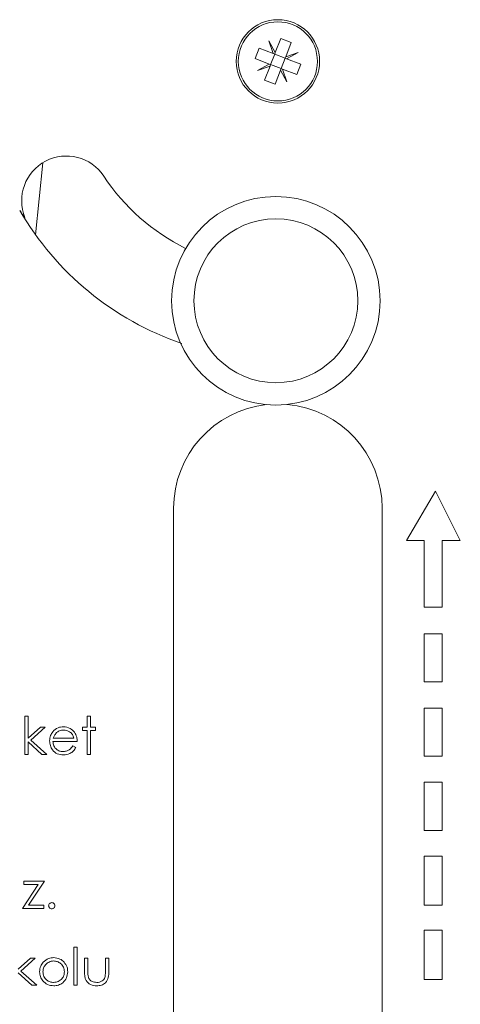
# Model space of a CAD drawing. Units: millimetres. Extents: x 209 to 63157, y -7049 to 212.
# Drawn here: x 57877 to 57907, y -3755 to -3689 of the extents above; entities that cross this region are included whole.
import ezdxf

# ---------------------------------------------------------------- set-up
doc = ezdxf.new("R2010")
doc.units = ezdxf.units.MM

msp = doc.modelspace()

# ---------------------------------------------------------------- linework, layer by layer
at = {"color": 7, "linetype": 'Continuous', "lineweight": 15}
for p, q in [((57894.613, -3691.189), (57894.978, -3690.242)), ((57894.978, -3690.242), (57895.678, -3690.512)), ((57893.254, -3691.587), (57893.524, -3690.887)), ((57893.524, -3690.887), (57894.471, -3691.252)), ((57894.18, -3690.405), (57894.613, -3691.189)), ((57894.471, -3691.252), (57894.18, -3690.405)), ((57895.678, -3690.512), (57895.313, -3691.459)), ((57894.201, -3691.952), (57893.254, -3691.587)), ((57894.574, -3691.292), (57894.304, -3691.991)), ((57894.574, -3691.292), (57894.471, -3691.252)), ((57894.613, -3691.189), (57894.574, -3691.292)), ((57895.273, -3691.561), (57894.574, -3691.292)), ((57895.004, -3692.261), (57895.273, -3691.561)), ((57895.273, -3691.561), (57895.313, -3691.459)), ((57895.376, -3691.601), (57895.273, -3691.561)), ((57895.313, -3691.459), (57896.16, -3691.168)), ((57896.16, -3691.168), (57895.376, -3691.601)), ((57895.376, -3691.601), (57896.323, -3691.966)), ((57893.417, -3692.385), (57894.201, -3691.952)), ((57894.264, -3692.094), (57893.417, -3692.385)), ((57893.899, -3693.041), (57894.264, -3692.094)), ((57894.201, -3691.952), (57894.304, -3691.991)), ((57894.304, -3691.991), (57894.264, -3692.094)), ((57895.004, -3692.261), (57894.304, -3691.991)), ((57894.964, -3692.364), (57895.004, -3692.261)), ((57895.004, -3692.261), (57895.106, -3692.301)), ((57896.323, -3691.966), (57896.053, -3692.666)), ((57894.964, -3692.364), (57894.599, -3693.311)), ((57895.397, -3693.148), (57894.964, -3692.364)), ((57895.106, -3692.301), (57895.397, -3693.148)), ((57896.053, -3692.666), (57895.106, -3692.301)), ((57894.599, -3693.311), (57893.899, -3693.041)), ((57879.015, -3698.575), (57878.52, -3703.41)), ((57905.362, -3720.625), (57903.417, -3723.944)), ((57907.036, -3723.94), (57905.362, -3720.625)), ((57887.789, -3797.776), (57887.789, -3721.776)), ((57901.789, -3721.776), (57901.789, -3797.776)), ((57903.417, -3723.944), (57904.612, -3723.944)), ((57904.612, -3723.944), (57904.612, -3728.416)), ((57905.812, -3723.94), (57907.036, -3723.94)), ((57905.812, -3728.416), (57905.812, -3723.94)), ((57904.612, -3728.416), (57905.812, -3728.416)), ((57905.812, -3730.21), (57904.612, -3730.21)), ((57904.612, -3730.21), (57904.612, -3733.416)), ((57905.812, -3733.416), (57905.812, -3730.21)), ((57904.612, -3733.416), (57905.812, -3733.416)), ((57905.812, -3735.184), (57904.612, -3735.184)), ((57904.612, -3735.184), (57904.612, -3738.416)), ((57905.812, -3738.416), (57905.812, -3735.184)), ((57877.798, -3735.737), (57878.023, -3735.737)), ((57877.798, -3738.301), (57877.798, -3735.737)), ((57878.023, -3735.737), (57878.023, -3737.219)), ((57881.997, -3736.474), (57881.997, -3735.737)), ((57881.997, -3735.737), (57882.221, -3735.737)), ((57882.221, -3735.737), (57882.221, -3736.474)), ((57878.023, -3737.219), (57878.854, -3736.474)), ((57879.176, -3736.474), (57878.212, -3737.34)), ((57878.854, -3736.474), (57879.176, -3736.474)), ((57881.676, -3736.699), (57881.676, -3736.474)), ((57881.676, -3736.474), (57881.997, -3736.474)), ((57882.221, -3736.474), (57882.542, -3736.474)), ((57882.542, -3736.474), (57882.542, -3736.699)), ((57879.713, -3737.211), (57881.1, -3737.211)), ((57881.997, -3736.699), (57881.676, -3736.699)), ((57881.997, -3738.301), (57881.997, -3736.699)), ((57882.542, -3736.699), (57882.221, -3736.699)), ((57882.221, -3736.699), (57882.221, -3738.301)), ((57878.951, -3738.301), (57878.023, -3737.459)), ((57878.023, -3737.459), (57878.023, -3738.301)), ((57878.212, -3737.34), (57879.273, -3738.301)), ((57881.324, -3737.436), (57879.689, -3737.436)), ((57881.028, -3737.724), (57881.228, -3737.829)), ((57878.023, -3738.301), (57877.798, -3738.301)), ((57879.273, -3738.301), (57878.951, -3738.301)), ((57882.221, -3738.301), (57881.997, -3738.301)), ((57904.612, -3738.416), (57905.812, -3738.416)), ((57904.612, -3740.158), (57904.612, -3743.416)), ((57905.812, -3740.158), (57904.612, -3740.158)), ((57905.812, -3743.416), (57905.812, -3740.158)), ((57904.612, -3743.416), (57905.812, -3743.416)), ((57904.612, -3745.132), (57904.612, -3748.416)), ((57905.812, -3745.132), (57904.612, -3745.132)), ((57905.812, -3748.416), (57905.812, -3745.132)), ((57877.638, -3748.635), (57878.701, -3747.032)), ((57877.734, -3747.032), (57877.734, -3746.808)), ((57877.734, -3746.808), (57879.112, -3746.808)), ((57878.701, -3747.032), (57877.734, -3747.032)), ((57879.112, -3746.808), (57878.05, -3748.41)), ((57878.05, -3748.41), (57879.08, -3748.41)), ((57879.08, -3748.41), (57879.08, -3748.635)), ((57904.612, -3748.416), (57905.812, -3748.416)), ((57879.08, -3748.635), (57877.638, -3748.635)), ((57905.812, -3750.107), (57904.612, -3750.107)), ((57904.612, -3750.107), (57904.612, -3753.416)), ((57905.812, -3753.416), (57905.812, -3750.107)), ((57881.1, -3753.801), (57881.1, -3751.237)), ((57881.1, -3751.237), (57881.324, -3751.237)), ((57881.324, -3751.237), (57881.324, -3753.801)), ((57877.35, -3752.719), (57878.181, -3751.974)), ((57878.503, -3751.974), (57877.539, -3752.84)), ((57878.181, -3751.974), (57878.503, -3751.974)), ((57881.805, -3752.847), (57881.805, -3751.974)), ((57881.805, -3751.974), (57882.029, -3751.974)), ((57882.029, -3751.974), (57882.029, -3752.822)), ((57883.215, -3752.822), (57883.215, -3751.974)), ((57883.215, -3751.974), (57883.439, -3751.974)), ((57883.439, -3751.974), (57883.439, -3752.864)), ((57878.278, -3753.801), (57877.35, -3752.959)), ((57877.539, -3752.84), (57878.6, -3753.801)), ((57904.612, -3753.416), (57905.812, -3753.416)), ((57878.6, -3753.801), (57878.278, -3753.801)), ((57881.324, -3753.801), (57881.1, -3753.801))]:
    msp.add_line(p, q, dxfattribs=at)
for centre, radius in [((57894.789, -3691.776), 2.8), ((57894.789, -3691.776), 2.657), ((57894.653, -3707.846), 7), ((57894.653, -3707.846), 5.5)]:
    msp.add_circle(centre, radius, dxfattribs=at)
for centre, radius, start, end in [((57880.591, -3701.127), 3, 33.37083, 202.09134), ((57894.789, -3691.776), 14, 213.37083, 243.75653), ((57880.066, -3700.276), 3, 210, 221.27948), ((57894.789, -3691.776), 20, 210, 251.18939), ((57894.789, -3721.776), 7, 96.24606, 180), ((57894.789, -3721.776), 7, 0, 84.87067)]:
    msp.add_arc(centre, radius, start, end, dxfattribs=at)
for points, knots in [([(57879.675, -3736.783), (57879.787, -3736.672), (57879.988, -3736.475), (57880.267, -3736.452), (57880.389, -3736.442)], [0, 0, 0, 0, 0.558577, 1, 1, 1, 1]), ([(57880.389, -3736.442), (57880.552, -3736.461), (57880.842, -3736.495), (57881.039, -3736.708), (57881.125, -3736.802)], [0, 0, 0, 0, 0.558919, 1, 1, 1, 1]), ([(57879.465, -3737.393), (57879.476, -3737.269), (57879.496, -3737.047), (57879.62, -3736.864), (57879.675, -3736.783)], [0, 0, 0, 0, 0.559427, 1, 1, 1, 1]), ([(57879.93, -3736.838), (57879.876, -3736.9), (57879.778, -3737.01), (57879.733, -3737.15), (57879.713, -3737.211)], [0, 0, 0, 0, 0.558795, 1, 1, 1, 1]), ([(57880.401, -3736.667), (57880.304, -3736.675), (57880.131, -3736.69), (57879.991, -3736.793), (57879.93, -3736.838)], [0, 0, 0, 0, 0.559458, 1, 1, 1, 1]), ([(57881.1, -3737.211), (57881.072, -3737.125), (57881.017, -3736.952), (57880.825, -3736.778), (57880.613, -3736.683), (57880.471, -3736.672), (57880.401, -3736.667)], [0, 0, 0, 0, 0.280138, 0.559194, 0.779598, 1, 1, 1, 1]), ([(57881.125, -3736.802), (57881.19, -3736.912), (57881.307, -3737.108), (57881.319, -3737.336), (57881.324, -3737.436)], [0, 0, 0, 0, 0.558897, 1, 1, 1, 1]), ([(57880.384, -3738.333), (57880.245, -3738.321), (57879.967, -3738.296), (57879.669, -3738.029), (57879.495, -3737.717), (57879.475, -3737.501), (57879.465, -3737.393)], [0, 0, 0, 0, 0.279885, 0.558859, 0.779462, 1, 1, 1, 1]), ([(57879.689, -3737.436), (57879.701, -3737.535), (57879.724, -3737.733), (57879.901, -3737.956), (57880.122, -3738.09), (57880.278, -3738.103), (57880.356, -3738.109)], [0, 0, 0, 0, 0.2799631, 0.5593589, 0.7795256, 1, 1, 1, 1]), ([(57880.356, -3738.109), (57880.431, -3738.103), (57880.582, -3738.09), (57880.839, -3737.981), (57880.957, -3737.822), (57881.028, -3737.724)], [0, 0, 0, 0, 0.2805335, 0.5609657, 1, 1, 1, 1]), ([(57881.228, -3737.829), (57881.177, -3737.912), (57881.075, -3738.077), (57880.787, -3738.289), (57880.537, -3738.317), (57880.384, -3738.333)], [0, 0, 0, 0, 0.280919, 0.561407, 1, 1, 1, 1]), ([(57879.401, -3748.458), (57879.404, -3748.428), (57879.412, -3748.366), (57879.468, -3748.298), (57879.537, -3748.256), (57879.585, -3748.252), (57879.609, -3748.25)], [0, 0, 0, 0, 0.279576, 0.559284, 0.779552, 1, 1, 1, 1]), ([(57879.609, -3748.25), (57879.64, -3748.253), (57879.702, -3748.26), (57879.769, -3748.318), (57879.812, -3748.386), (57879.816, -3748.434), (57879.817, -3748.458)], [0, 0, 0, 0, 0.279602, 0.559212, 0.779475, 1, 1, 1, 1]), ([(57879.609, -3748.667), (57879.578, -3748.663), (57879.517, -3748.655), (57879.449, -3748.599), (57879.408, -3748.531), (57879.403, -3748.482), (57879.401, -3748.458)], [0, 0, 0, 0, 0.279581, 0.559143, 0.779575, 1, 1, 1, 1]), ([(57879.817, -3748.458), (57879.814, -3748.489), (57879.807, -3748.55), (57879.75, -3748.618), (57879.682, -3748.66), (57879.633, -3748.664), (57879.609, -3748.667)], [0, 0, 0, 0, 0.279469, 0.559358, 0.779674, 1, 1, 1, 1]), ([(57878.792, -3752.893), (57878.805, -3752.758), (57878.829, -3752.517), (57878.977, -3752.328), (57879.042, -3752.245)], [0, 0, 0, 0, 0.559285, 1, 1, 1, 1]), ([(57879.737, -3752.167), (57879.631, -3752.18), (57879.417, -3752.206), (57879.183, -3752.405), (57879.038, -3752.642), (57879.023, -3752.81), (57879.016, -3752.894)], [0, 0, 0, 0, 0.279484, 0.559256, 0.779547, 1, 1, 1, 1]), ([(57879.042, -3752.245), (57879.155, -3752.147), (57879.357, -3751.972), (57879.622, -3751.951), (57879.738, -3751.942)], [0, 0, 0, 0, 0.55888, 1, 1, 1, 1]), ([(57880.458, -3752.894), (57880.446, -3752.787), (57880.422, -3752.574), (57880.224, -3752.338), (57879.989, -3752.19), (57879.821, -3752.174), (57879.737, -3752.167)], [0, 0, 0, 0, 0.279586, 0.559398, 0.779653, 1, 1, 1, 1]), ([(57879.738, -3751.942), (57879.887, -3751.958), (57880.152, -3751.985), (57880.347, -3752.164), (57880.432, -3752.243)], [0, 0, 0, 0, 0.5591815, 1, 1, 1, 1]), ([(57880.432, -3752.243), (57880.513, -3752.352), (57880.658, -3752.547), (57880.675, -3752.787), (57880.683, -3752.893)], [0, 0, 0, 0, 0.559216, 1, 1, 1, 1]), ([(57879.738, -3753.833), (57879.598, -3753.819), (57879.318, -3753.791), (57879.011, -3753.531), (57878.822, -3753.221), (57878.802, -3753.002), (57878.792, -3752.893)], [0, 0, 0, 0, 0.279776, 0.559179, 0.779592, 1, 1, 1, 1]), ([(57879.016, -3752.894), (57879.03, -3753), (57879.056, -3753.211), (57879.247, -3753.45), (57879.488, -3753.587), (57879.654, -3753.601), (57879.737, -3753.609)], [0, 0, 0, 0, 0.279618, 0.559167, 0.779512, 1, 1, 1, 1]), ([(57879.737, -3753.609), (57879.843, -3753.597), (57880.055, -3753.573), (57880.294, -3753.382), (57880.434, -3753.144), (57880.45, -3752.977), (57880.458, -3752.894)], [0, 0, 0, 0, 0.279745, 0.559113, 0.779606, 1, 1, 1, 1]), ([(57880.683, -3752.893), (57880.666, -3753.032), (57880.631, -3753.31), (57880.379, -3753.622), (57880.067, -3753.808), (57879.848, -3753.825), (57879.738, -3753.833)], [0, 0, 0, 0, 0.279521, 0.559381, 0.779507, 1, 1, 1, 1]), ([(57882.623, -3753.833), (57882.484, -3753.822), (57882.207, -3753.8), (57881.819, -3753.435), (57881.81, -3753.07), (57881.805, -3752.847)], [0, 0, 0, 0, 0.28097, 0.559785, 1, 1, 1, 1]), ([(57882.029, -3752.822), (57882.029, -3752.902), (57882.028, -3753.046), (57882.054, -3753.187), (57882.065, -3753.249)], [0, 0, 0, 0, 0.560377, 1, 1, 1, 1]), ([(57883.439, -3752.864), (57883.437, -3753), (57883.433, -3753.272), (57883.257, -3753.628), (57882.945, -3753.813), (57882.731, -3753.827), (57882.623, -3753.833)], [0, 0, 0, 0, 0.281501, 0.559646, 0.779298, 1, 1, 1, 1]), ([(57883.178, -3753.267), (57883.192, -3753.184), (57883.216, -3753.037), (57883.215, -3752.887), (57883.215, -3752.822)], [0, 0, 0, 0, 0.559371, 1, 1, 1, 1]), ([(57882.065, -3753.249), (57882.092, -3753.31), (57882.147, -3753.433), (57882.348, -3753.579), (57882.52, -3753.597), (57882.625, -3753.609)], [0, 0, 0, 0, 0.280117, 0.560544, 1, 1, 1, 1]), ([(57882.625, -3753.609), (57882.69, -3753.605), (57882.82, -3753.598), (57882.987, -3753.519), (57883.113, -3753.406), (57883.156, -3753.313), (57883.178, -3753.267)], [0, 0, 0, 0, 0.28027, 0.560007, 0.780074, 1, 1, 1, 1])]:
    msp.add_open_spline(points, degree=3, knots=knots, dxfattribs=at)

doc.saveas('drawing.dxf')
